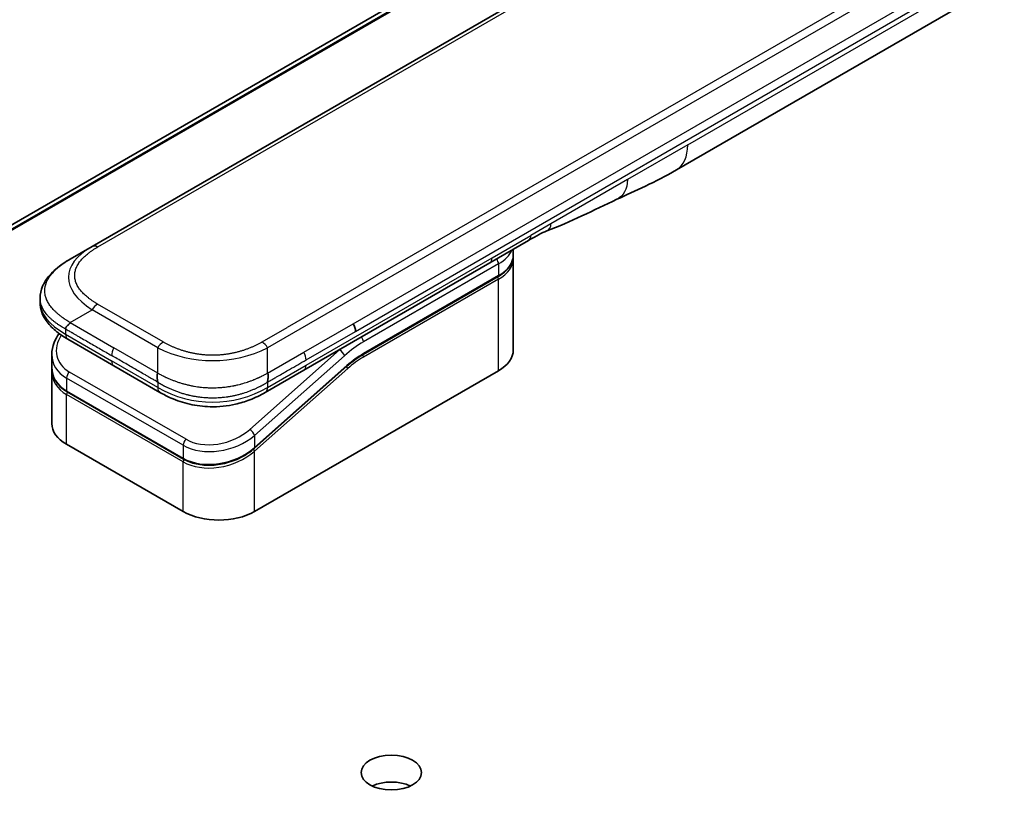
# Model space of a CAD drawing. Units: millimetres. Extents: x -1914 to 5249, y 28 to 1433.
# Drawn here: x -473 to -383, y 651 to 723 of the extents above; entities that cross this region are included whole.
import ezdxf

# ---------------------------------------------------------------- set-up
doc = ezdxf.new("R2010")
doc.units = ezdxf.units.MM
doc.header["$LTSCALE"] = 3.5
doc.layers.add('Visible (ISO)', color=7, linetype='Continuous', lineweight=35)
doc.layers.add('Visible Narrow (ISO)', color=7, linetype='Continuous', lineweight=25)

msp = doc.modelspace()

# ---------------------------------------------------------------- linework, layer by layer
at = {"layer": 'Visible (ISO)'}
for p, q in [((-346.6347, 777.6282), (-565.8378, 651.0713)), ((-337.7315, 776.5764), (-466.3851, 702.2982)), ((-413.2008, 709.2677), (-358.6315, 740.7733)), ((-426.6519, 702.8546), (-430.1874, 700.8133)), ((-468.3851, 701.1435), (-466.3851, 702.2982)), ((-428.0457, 701.5286), (-428.0457, 702.0499)), ((-428.0457, 701.202), (-428.0457, 692.8737)), ((-430.1874, 700.8133), (-447.1167, 691.0392)), ((-441.7264, 692.4623), (-429.4344, 699.5591)), ((-471.1198, 697.595), (-471.1198, 697.595)), ((-471.1198, 697.595), (-471.1198, 697.2011)), ((-464.3998, 691.4361), (-468.5922, 693.8566)), ((-470.0554, 692.4676), (-470.0554, 691.3223)), ((-470.0497, 691.1564), (-470.0497, 691.1564)), ((-464.3998, 691.4361), (-460.2075, 689.0157)), ((-443.1944, 691.3913), (-451.6049, 683.9333)), ((-470.0554, 690.9842), (-470.0554, 686.1784)), ((-451.5961, 678.1767), (-429.393, 690.9957)), ((-447.1167, 691.0392), (-450.6216, 689.0157)), ((-458.0601, 682.9471), (-468.6667, 689.0708)), ((-450.6216, 689.0157), (-450.6216, 689.0157)), ((-468.7081, 684.3005), (-458.1015, 678.1767))]:
    msp.add_line(p, q, dxfattribs=at)
for centre, major_axis, ratio, start_param, end_param in [((-415.7008, 713.5979), (2.5, -4.3301), 0.5773503, 6.2830295, 6.2831853), ((-427.1519, 703.7206), (0.5, -0.866), 0.5773503, 0, 0.0000401), ((-443.0247, 694.9738), (-0.4264, 0.8203), 0.543664, 3.9494102, 4.7936142), ((-443.1148, 694.9827), (0.5, -0.866), 0.5773503, 0.7853983, 1.5707963), ((-468.0922, 694.7226), (-0.5, -0.866), 0.5774081, 6.2831707, 6.2831863), ((-432.6457, 692.8737), (4.6, 0), 0.5773503, 5.4977871, 6.2831853), ((-465.4555, 693.1018), (4.5212, 1.2298), 0.6893822, 2.9562251, 2.9562335), ((-465.4554, 692.0029), (-4.5043, -1.3434), 0.6946664, 6.0788893, 6.0789025), ((-465.4555, 691.6648), (4.5043, 1.3434), 0.6946687, 2.9372796, 2.937298), ((-459.7075, 689.8817), (-0.5, -0.866), 0.5772924, 0.0000008, 0.0000127), ((-465.4554, 686.1784), (-4.6, 0), 0.5773503, 0, 0.7853982), ((-454.8488, 680.0547), (-4.6, 0), 0.5773503, 0.7853982, 2.3561945), ((-439.1511, 651.9672), (-2.75, 0), 0.5773503, 4.022614, 5.402164)]:
    msp.add_ellipse(centre, major_axis=major_axis, ratio=ratio, start_param=start_param, end_param=end_param, dxfattribs=at)
msp.add_ellipse((-439.1511, 654.4167), major_axis=(-2.75, 0), ratio=0.5773503, dxfattribs=at)
for points in [[(-413.2012, 709.2675), (-415.1242, 708.1579), (-416.9694, 707.3498), (-418.6112, 706.5915)], [(-418.6112, 706.5915), (-420.698, 705.6221), (-422.8792, 704.5061), (-424.9931, 703.7131)], [(-424.9938, 703.7128), (-424.9936, 703.7129), (-424.9933, 703.713), (-424.9931, 703.7131)], [(-428.0457, 701.202), (-428.0457, 701.2564), (-428.0484, 701.3109), (-428.0537, 701.3653)], [(-441.7264, 692.4623), (-442.2183, 692.1783), (-442.7165, 691.8151), (-443.1944, 691.3913)], [(-470.0554, 690.9842), (-470.0554, 691.0406), (-470.0536, 691.0973), (-470.0498, 691.1542)]]:
    msp.add_open_spline(points, degree=3, dxfattribs=at)
for points, knots in [([(-424.9938, 703.7128), (-425.2131, 703.631), (-425.4722, 703.5064), (-426.0203, 703.217), (-426.3321, 703.0392), (-426.6519, 702.8546)], [0, 0, 0, 0, 0.13131716, 0.13131716, 0.26765358, 0.26765358, 0.26765358, 0.26765358]), ([(-471.1198, 697.595), (-471.1198, 697.9655), (-471.0368, 698.3387), (-470.7388, 699.038), (-470.5184, 699.3696), (-469.9112, 700.0693), (-469.4896, 700.4236), (-468.8168, 700.8838), (-468.6065, 701.0157), (-468.3851, 701.1435)], [0, 0, 0, 0, 0.14721981, 0.14721981, 0.30059635, 0.30059635, 0.50273236, 0.50273236, 0.59165781, 0.59165781, 0.59165781, 0.59165781]), ([(-428.0457, 701.5286), (-428.0457, 701.3774), (-428.0664, 701.2263), (-428.1476, 700.9302), (-428.2081, 700.7852), (-428.3654, 700.5057), (-428.4622, 700.3711), (-428.6884, 700.1148), (-428.8178, 699.9931), (-429.1054, 699.7645), (-429.2637, 699.6576), (-429.4344, 699.5591)], [0.78539821, 0.78539821, 0.78539821, 0.78539821, 0.94247784, 0.94247784, 1.09955747, 1.09955747, 1.25663709, 1.25663709, 1.41371672, 1.41371672, 1.57079635, 1.57079635, 1.57079635, 1.57079635]), ([(-468.5922, 693.8566), (-469.0026, 694.0935), (-469.3868, 694.3537), (-470.0548, 694.9175), (-470.3458, 695.2218), (-470.7399, 695.7954), (-470.8743, 696.0507), (-471.0663, 696.6014), (-471.1198, 696.9021), (-471.1198, 697.2011)], [0, 0, 0, 0, 0.16860898, 0.16860898, 0.32968741, 0.32968741, 0.44277032, 0.44277032, 0.56157397, 0.56157397, 0.56157397, 0.56157397]), ([(-468.3851, 695.37), (-468.3938, 695.3549), (-468.4033, 695.3399), (-468.4132, 695.3254), (-468.4231, 695.3111), (-468.4333, 695.2973), (-468.4439, 695.2838), (-468.4545, 695.2705), (-468.4654, 695.2575), (-468.4766, 695.2449), (-468.4877, 695.2323), (-468.4991, 695.22), (-468.5106, 695.2081), (-468.5334, 695.1843), (-468.5569, 695.1616), (-468.58, 695.1395), (-468.6031, 695.1176), (-468.6258, 695.0962), (-468.6473, 695.075), (-468.6688, 695.0537), (-468.6892, 695.0326), (-468.7075, 695.0111), (-468.7259, 694.9895), (-468.7422, 694.9675), (-468.7558, 694.9447), (-468.7626, 694.9332), (-468.7688, 694.9214), (-468.7741, 694.9094), (-468.7795, 694.8974), (-468.7841, 694.885), (-468.7878, 694.8723), (-468.7915, 694.8596), (-468.7944, 694.8465), (-468.7963, 694.8329), (-468.7983, 694.8193), (-468.7993, 694.8052), (-468.7993, 694.7909)], [0, 0, 0, 0, 0.0639341, 0.0639341, 0.0639341, 0.1272797, 0.1272797, 0.1272797, 0.1901351, 0.1901351, 0.1901351, 0.2525914, 0.2525914, 0.2525914, 0.3765924, 0.3765924, 0.3765924, 0.4999823, 0.4999823, 0.4999823, 0.6233743, 0.6233743, 0.6233743, 0.7473816, 0.7473816, 0.7473816, 0.8098428, 0.8098428, 0.8098428, 0.8727042, 0.8727042, 0.8727042, 0.9360571, 0.9360571, 0.9360571, 1, 1, 1, 1]), ([(-470.0554, 692.4676), (-470.0554, 692.8347), (-469.9786, 693.2115), (-469.7258, 693.847), (-469.575, 694.1186), (-469.3904, 694.3756)], [0, 0, 0, 0, 0.14026968, 0.14026968, 0.24855371, 0.24855371, 0.24855371, 0.24855371]), ([(-468.6667, 689.0708), (-469.0119, 689.2701), (-469.3087, 689.523), (-469.7524, 690.0916), (-469.908, 690.4128), (-470.0331, 690.9348), (-470.0554, 691.1278), (-470.0554, 691.3222)], [0, 0, 0, 0, 0.14368271, 0.14368271, 0.28404025, 0.28404025, 0.36214507, 0.36214507, 0.36214507, 0.36214507]), ([(-460.4145, 690.7682), (-460.4233, 690.753), (-460.4312, 690.7372), (-460.4381, 690.721), (-460.4449, 690.7049), (-460.4508, 690.6886), (-460.4558, 690.6719), (-460.4608, 690.6553), (-460.4649, 690.6384), (-460.4682, 690.6212), (-460.4714, 690.6041), (-460.4739, 690.5867), (-460.4757, 690.5691), (-460.4793, 690.5342), (-460.48, 690.4984), (-460.4787, 690.4623), (-460.4775, 690.4262), (-460.4741, 690.3899), (-460.4696, 690.3536), (-460.4651, 690.3173), (-460.4594, 690.2812), (-460.4534, 690.2456), (-460.4474, 690.2099), (-460.4411, 690.1748), (-460.4353, 690.1408), (-460.4324, 690.1237), (-460.4297, 690.1069), (-460.4272, 690.0904), (-460.4247, 690.0737), (-460.4225, 690.0574), (-460.4206, 690.0415), (-460.4187, 690.0255), (-460.4172, 690.0099), (-460.4161, 689.9946), (-460.4151, 689.9792), (-460.4145, 689.9642), (-460.4145, 689.9499)], [0, 0, 0, 0, 0.0639341, 0.0639341, 0.0639341, 0.1272797, 0.1272797, 0.1272797, 0.1901351, 0.1901351, 0.1901351, 0.2525914, 0.2525914, 0.2525914, 0.3765924, 0.3765924, 0.3765924, 0.4999823, 0.4999823, 0.4999823, 0.6233743, 0.6233743, 0.6233743, 0.7473816, 0.7473816, 0.7473816, 0.8098428, 0.8098428, 0.8098428, 0.8727042, 0.8727042, 0.8727042, 0.9360571, 0.9360571, 0.9360571, 1, 1, 1, 1]), ([(-450.4145, 689.9499), (-450.4147, 689.9641), (-450.4143, 689.979), (-450.4125, 690.0095), (-450.4111, 690.0251), (-450.4076, 690.0569), (-450.4054, 690.0731), (-450.4005, 690.1062), (-450.3979, 690.123), (-450.3893, 690.174), (-450.383, 690.2091), (-450.3709, 690.2804), (-450.3651, 690.3166), (-450.3559, 690.3892), (-450.3525, 690.4257), (-450.3496, 690.498), (-450.3503, 690.5339), (-450.3554, 690.5865), (-450.3579, 690.6039), (-450.3644, 690.6383), (-450.3684, 690.6552), (-450.3783, 690.6885), (-450.3842, 690.7049), (-450.3979, 690.7372), (-450.4058, 690.753), (-450.4145, 690.7682)], [0, 0, 0, 0, 0.0638986, 0.0638986, 0.1272191, 0.1272191, 0.1900582, 0.1900582, 0.2525056, 0.2525056, 0.3765059, 0.3765059, 0.4999109, 0.4999109, 0.6233265, 0.6233265, 0.7473585, 0.7473585, 0.8098304, 0.8098304, 0.8727, 0.8727, 0.9360574, 0.9360574, 1, 1, 1, 1]), ([(-450.6216, 689.0157), (-451.0586, 688.7634), (-451.5345, 688.5327), (-452.4522, 688.1824), (-452.886, 688.0486), (-454.0659, 687.7796), (-454.8613, 687.695), (-456.27, 687.729), (-456.9043, 687.8114), (-458.0994, 688.0846), (-458.6718, 688.2781), (-459.5524, 688.6607), (-459.8899, 688.8323), (-460.2074, 689.0157)], [0, 0, 0, 0, 0.1795546, 0.1795546, 0.3234776, 0.3234776, 0.5566821, 0.5566821, 0.7464054, 0.7464054, 0.938795, 0.938795, 1.0692496, 1.0692496, 1.0692496, 1.0692496]), ([(-451.6049, 683.9333), (-451.9699, 683.6095), (-452.4017, 683.3194), (-453.325, 682.8547), (-453.8272, 682.6725), (-454.8332, 682.4381), (-455.3497, 682.3804), (-456.3235, 682.3947), (-456.7945, 682.4632), (-457.5218, 682.6799), (-457.806, 682.8004), (-458.0601, 682.9471)], [0, 0, 0, 0, 0.15935616, 0.15935616, 0.31602414, 0.31602414, 0.4693953, 0.4693953, 0.61817262, 0.61817262, 0.72394488, 0.72394488, 0.72394488, 0.72394488])]:
    msp.add_open_spline(points, degree=3, knots=knots, dxfattribs=at)
at = {"layer": 'Visible Narrow (ISO)'}
for p, q in [((-344.6345, 778.3994), (-563.8376, 651.8424)), ((-563.7018, 651.8208), (-344.4987, 778.3778)), ((-565.8236, 651.078), (-346.6205, 777.635)), ((-337.2315, 776.5269), (-465.8851, 702.2487)), ((-321.7609, 767.3558), (-450.4145, 693.0776)), ((-324.5588, 766.557), (-448.6167, 694.9321)), ((-412.1653, 711.5566), (-357.596, 743.0622)), ((-442.6148, 695.2714), (-385.0877, 728.4846)), ((-442.4077, 694.5744), (-384.8806, 727.7877)), ((-412.1653, 711.5566), (-417.6557, 708.3868)), ((-417.6557, 708.3868), (-424.6147, 704.369)), ((-424.6147, 704.369), (-426.4448, 703.3123)), ((-429.9803, 701.2711), (-426.4448, 703.3123)), ((-446.9096, 691.497), (-429.9803, 701.2711)), ((-429.393, 700.7121), (-441.685, 693.6153)), ((-429.393, 700.7121), (-429.393, 699.6506)), ((-429.393, 699.6506), (-441.685, 692.5538)), ((-429.393, 699.324), (-441.685, 692.2272)), ((-429.393, 690.9957), (-429.393, 699.324)), ((-468.3851, 695.37), (-466.3851, 696.5247)), ((-460.4145, 693.0776), (-466.3851, 696.5247)), ((-459.9145, 693.6054), (-465.8851, 697.0525)), ((-468.7993, 694.7909), (-468.7993, 694.3144)), ((-468.3851, 695.37), (-464.3998, 693.0691)), ((-450.9145, 693.6054), (-448.6167, 694.9321)), ((-447.1167, 692.6722), (-442.6148, 695.2714)), ((-468.7993, 694.3144), (-464.6069, 691.8939)), ((-446.9096, 691.9753), (-442.4077, 694.5744)), ((-460.4145, 690.7682), (-464.3998, 693.0691)), ((-460.4145, 690.7682), (-460.4145, 693.0776)), ((-443.8686, 692.8928), (-452.0412, 685.6458)), ((-450.4145, 690.7682), (-450.4145, 693.0776)), ((-443.8686, 692.8928), (-443.8874, 692.9036)), ((-443.4236, 692.3472), (-451.5961, 685.1002)), ((-450.4145, 690.7682), (-447.1167, 692.6722)), ((-460.4145, 689.4734), (-464.6069, 691.8939)), ((-451.5961, 684.0013), (-443.1857, 691.4593)), ((-451.5961, 683.6631), (-443.1125, 691.1861)), ((-450.4145, 689.4734), (-446.9096, 691.497)), ((-468.7081, 690.3269), (-468.7081, 689.1624)), ((-458.1015, 684.2032), (-468.7081, 690.3269)), ((-457.8395, 684.7488), (-468.4461, 690.8725)), ((-460.4145, 689.9499), (-460.4145, 689.4734)), ((-450.4145, 689.9499), (-450.4145, 689.4734)), ((-468.7081, 689.1624), (-458.1015, 683.0386)), ((-458.1015, 682.7005), (-468.7081, 688.8242)), ((-468.7081, 684.3005), (-468.7081, 688.8242)), ((-451.5961, 685.1002), (-451.5961, 684.0013)), ((-458.1015, 684.2032), (-458.1015, 683.0386)), ((-452.1708, 683.5627), (-452.1709, 683.5627)), ((-451.5961, 678.1767), (-451.5961, 683.6631)), ((-458.1015, 678.1767), (-458.1015, 682.7005))]:
    msp.add_line(p, q, dxfattribs=at)
for centre, major_axis, ratio, start_param, end_param in [((-415.7008, 713.5979), (2.5, -4.3301), 0.5773503, 0, 0.7853982), ((-427.1519, 703.7206), (0.5, -0.866), 0.5773503, 0.0000401, 0.7853982), ((-452.3847, 698.8341), (16.1639, -0.7638), 0.3564434, 2.6348428, 3.6820267), ((-465.8851, 701.4322), (-0.5, 0.866), 0.57734, 5.4977861, 6.2831842), ((-432.6457, 702.59), (4.6, 0), 0.5773503, 5.4977871, 6.0508569), ((-430.6874, 701.6793), (0.5, -0.866), 0.5773503, 6.2831844, 7.0685835), ((-429.7465, 700.9162), (-0.25, 0.433), 0.5773503, 3.9269908, 4.9782516), ((-432.6457, 701.5286), (4.6, 0), 0.5773503, 5.4977871, 6.2831853), ((-432.6457, 701.202), (4.6, 0), 0.5773503, 5.4977872, 6.2831853), ((-429.5344, 699.4057), (-0.1, 0.1732), 0.5773503, 3.9269908, 5.1394676), ((-429.5344, 699.7323), (0.1, -0.1732), 0.5773503, 0, 0.7853982), ((-453.7995, 697.2011), (17.3203, 0), 0.3333358, 3.1415927, 3.6651951), ((-465.8851, 696.236), (0.5, 0.866), 0.5773532, 0.7853931, 1.5707913), ((-465.5476, 693.4432), (4.003, 1.2663), 0.6979571, 2.4532614, 3.7097428), ((-468.0922, 694.7226), (-0.5, -0.866), 0.5774081, 5.4977871, 6.2831707), ((-442.0385, 693.8194), (0.25, -0.433), 0.5773503, 0.7853982, 1.8366589), ((-463.8998, 692.7804), (-0.5, -0.866), 0.5773503, 4.712389, 5.4977871), ((-459.9145, 692.7889), (0.5, 0.866), 0.5773519, 0.7854016, 1.5707998), ((-455.4145, 700.5834), (-10.0001, 0), 0.8666784, 1.0472044, 2.0943883), ((-450.9145, 692.7889), (-0.5, 0.866), 0.5773489, 4.71238, 5.4977782), ((-442.0385, 686.0627), (-5, -8.6603), 0.5773503, 4.1783364, 4.1887902), ((-443.7771, 692.5513), (0.3317, -0.3741), 0.4082483, 0.6847192, 2.2555155), ((-441.685, 685.8586), (-4.75, -8.2272), 0.5773503, 3.9269909, 4.1887901), ((-465.4555, 693.1018), (4.5212, 1.2298), 0.6893822, 2.9562335, 3.7416336), ((-447.5035, 692.3723), (-0.4086, 0.8072), 0.5339347, 3.9537066, 4.8152531), ((-441.685, 685.8586), (-4.1, -7.1014), 0.5773503, 3.926991, 4.18879), ((-441.8643, 687.328), (-3.8327, -5.2165), 0.546209, 4.0355598, 4.3375414), ((-441.8264, 692.3089), (-0.1, 0.1732), 0.5773503, 3.9269908, 5.1382399), ((-441.8264, 692.6355), (0.1, -0.1732), 0.5773503, 0, 0.7853982), ((-465.4554, 692.0029), (-4.5043, -1.3434), 0.6946664, 6.0789025, 6.8642882), ((-463.8998, 692.3021), (-0.5, -0.866), 0.5773503, 5.4977871, 6.2831861), ((-447.6167, 691.9052), (0.5, -0.866), 0.5773503, 6.2831843, 7.0685835), ((-443.2539, 691.2677), (0.1327, -0.1496), 0.4082483, 0.6847192, 1.838908), ((-443.3271, 691.5409), (0.1327, -0.1496), 0.4082483, 0, 0.6847192), ((-465.4555, 691.6648), (4.5043, 1.3434), 0.6946687, 2.937298, 3.7226985), ((-468.3546, 690.531), (-0.25, -0.433), 0.5773502, 4.1887908, 5.4977878), ((-465.4927, 691.8013), (4.2959, 1.359), 0.6979528, 3.4388998, 3.4389478), ((-459.7075, 689.8817), (-0.5, -0.866), 0.5772924, 5.4977871, 6.2831861), ((-455.4145, 698.1335), (-9.9999, 0), 0.9999925, 1.0471939, 2.0943987), ((-468.5667, 689.244), (-0.1, -0.1732), 0.5773503, 5.4977872, 6.2831853), ((-468.5667, 688.9059), (0.1, 0.1732), 0.5773503, 1.0881761, 2.3561944), ((-454.8488, 686.9781), (4.5212, 1.2298), 0.6893827, 3.7416337, 5.3124253), ((-454.9403, 687.3192), (4.0034, 1.2661), 0.6978551, 3.709726, 5.2806285), ((-451.9497, 685.3043), (-0.3317, 0.3741), 0.4082481, 3.8263111, 5.3971074), ((-457.748, 684.4073), (0.25, 0.433), 0.5773503, 1.0471971, 2.3561939), ((-454.8488, 685.8792), (-4.5043, -1.3434), 0.6946699, 0.5811053, 2.1518979), ((-451.7376, 684.0829), (0.1327, -0.1496), 0.4082481, 0.000054, 0.6847192), ((-454.8488, 685.5411), (4.5043, 1.3434), 0.6946632, 3.7226973, 5.2934985), ((-457.9601, 683.1203), (-0.1, -0.1732), 0.5773509, 5.4977874, 6.2831513), ((-451.7376, 683.7448), (0.1327, -0.1496), 0.4082483, 0.6847192, 1.8492806), ((-457.9601, 682.7822), (-0.1, -0.1732), 0.5773502, 4.2260842, 5.4977873)]:
    msp.add_ellipse(centre, major_axis=major_axis, ratio=ratio, start_param=start_param, end_param=end_param, dxfattribs=at)
for points in [[(-417.6557, 708.3868), (-417.6557, 707.5294), (-418.0092, 706.8712), (-418.6112, 706.5915)], [(-424.9931, 703.7131), (-424.7635, 703.7992), (-424.6147, 704.0583), (-424.6147, 704.369)]]:
    msp.add_open_spline(points, degree=3, dxfattribs=at)
for points, knots in [([(-465.8851, 697.0525), (-465.904, 697.0635), (-465.9229, 697.0745), (-465.9417, 697.0855), (-465.9604, 697.0965), (-465.9791, 697.1076), (-465.9978, 697.1187), (-466.035, 697.1409), (-466.0719, 697.1634), (-466.1085, 697.186), (-466.1449, 697.2085), (-466.181, 697.2313), (-466.2168, 697.2542), (-466.2526, 697.2771), (-466.288, 697.3003), (-466.323, 697.3236), (-466.393, 697.3702), (-466.4616, 697.4176), (-466.5285, 697.4657), (-466.5952, 697.5137), (-466.6603, 697.5624), (-466.7236, 697.6119), (-466.787, 697.6614), (-466.8486, 697.7117), (-466.9083, 697.7628), (-466.9679, 697.8137), (-467.0255, 697.8653), (-467.081, 697.9176), (-467.1366, 697.97), (-467.1901, 698.023), (-467.2413, 698.0768), (-467.2924, 698.1304), (-467.3413, 698.1847), (-467.3878, 698.2396), (-467.4345, 698.2947), (-467.4787, 698.3504), (-467.5204, 698.4068), (-467.5619, 698.4629), (-467.6008, 698.5197), (-467.6372, 698.577), (-467.6735, 698.6343), (-467.7072, 698.6923), (-467.738, 698.7508), (-467.7688, 698.809), (-467.7967, 698.8678), (-467.8217, 698.927), (-467.8466, 698.9863), (-467.8687, 699.0459), (-467.8877, 699.1059), (-467.9066, 699.1658), (-467.9225, 699.226), (-467.9352, 699.2864), (-467.9479, 699.3468), (-467.9575, 699.4074), (-467.9639, 699.4682), (-467.9703, 699.5289), (-467.9735, 699.5898), (-467.9735, 699.6506), (-467.9735, 699.7115), (-467.9703, 699.7723), (-467.9639, 699.833), (-467.9575, 699.8938), (-467.9479, 699.9544), (-467.9352, 700.0149), (-467.9225, 700.0753), (-467.9066, 700.1355), (-467.8877, 700.1953), (-467.8687, 700.2553), (-467.8466, 700.315), (-467.8216, 700.3742), (-467.7967, 700.4334), (-467.7688, 700.4922), (-467.738, 700.5505), (-467.7072, 700.6089), (-467.6735, 700.6669), (-467.6371, 700.7243), (-467.6008, 700.7816), (-467.5619, 700.8383), (-467.5204, 700.8944), (-467.4787, 700.9508), (-467.4344, 701.0065), (-467.3878, 701.0616), (-467.3413, 701.1165), (-467.2924, 701.1708), (-467.2413, 701.2244), (-467.1901, 701.2782), (-467.1366, 701.3313), (-467.081, 701.3836), (-467.0255, 701.4359), (-466.9679, 701.4876), (-466.9083, 701.5385), (-466.8486, 701.5895), (-466.787, 701.6398), (-466.7236, 701.6893), (-466.6603, 701.7388), (-466.5952, 701.7875), (-466.5285, 701.8355), (-466.4616, 701.8836), (-466.393, 701.931), (-466.323, 701.9776), (-466.288, 702.0009), (-466.2526, 702.0241), (-466.2168, 702.047), (-466.181, 702.0699), (-466.1449, 702.0927), (-466.1085, 702.1152), (-466.0719, 702.1379), (-466.035, 702.1603), (-465.9978, 702.1825), (-465.9792, 702.1936), (-465.9605, 702.2047), (-465.9417, 702.2157), (-465.9229, 702.2268), (-465.904, 702.2377), (-465.8851, 702.2487)], [0, 0, 0, 0, 0.0078947, 0.0078947, 0.0078947, 0.0157883, 0.0157883, 0.0157883, 0.0315724, 0.0315724, 0.0315724, 0.0473155, 0.0473155, 0.0473155, 0.0630553, 0.0630553, 0.0630553, 0.0945293, 0.0945293, 0.0945293, 0.1258917, 0.1258917, 0.1258917, 0.1572779, 0.1572779, 0.1572779, 0.1885729, 0.1885729, 0.1885729, 0.2198627, 0.2198627, 0.2198627, 0.2510658, 0.2510658, 0.2510658, 0.2823397, 0.2823397, 0.2823397, 0.3134755, 0.3134755, 0.3134755, 0.344656, 0.344656, 0.344656, 0.3757426, 0.3757426, 0.3757426, 0.4068528, 0.4068528, 0.4068528, 0.4379018, 0.4379018, 0.4379018, 0.4689615, 0.4689615, 0.4689615, 0.5000025, 0.5000025, 0.5000025, 0.5310387, 0.5310387, 0.5310387, 0.5621033, 0.5621033, 0.5621033, 0.5931475, 0.5931475, 0.5931475, 0.6242624, 0.6242624, 0.6242624, 0.6553442, 0.6553442, 0.6553442, 0.6865294, 0.6865294, 0.6865294, 0.7176605, 0.7176605, 0.7176605, 0.7489389, 0.7489389, 0.7489389, 0.7801375, 0.7801375, 0.7801375, 0.8114273, 0.8114273, 0.8114273, 0.8427223, 0.8427223, 0.8427223, 0.8741114, 0.8741114, 0.8741114, 0.905471, 0.905471, 0.905471, 0.936945, 0.936945, 0.936945, 0.9526847, 0.9526847, 0.9526847, 0.9684279, 0.9684279, 0.9684279, 0.9842118, 0.9842118, 0.9842118, 0.9921054, 0.9921054, 0.9921054, 1, 1, 1, 1]), ([(-468.3851, 695.37), (-468.4095, 695.3861), (-468.434, 695.4021), (-468.4834, 695.4343), (-468.5083, 695.4505), (-468.5836, 695.4992), (-468.6337, 695.5315), (-468.691, 695.5684), (-468.6984, 695.5732), (-468.7469, 695.6045), (-468.7877, 695.631), (-468.8379, 695.6639), (-468.8475, 695.6702), (-468.8701, 695.6851), (-468.883, 695.6936), (-468.9168, 695.7162), (-468.9378, 695.7304), (-468.9673, 695.7506), (-468.976, 695.7566), (-468.995, 695.7699), (-469.0053, 695.7771), (-469.0232, 695.7898), (-469.0308, 695.7953), (-469.0492, 695.8084), (-469.0598, 695.816), (-469.0775, 695.8288), (-469.0845, 695.8339), (-469.1207, 695.8602), (-469.1496, 695.8816), (-469.1841, 695.9075), (-469.1899, 695.9118), (-469.2605, 695.9651), (-469.3238, 696.0147), (-469.389, 696.0678), (-469.3926, 696.0706), (-469.4594, 696.1252), (-469.521, 696.1777), (-469.6437, 696.2865), (-469.7046, 696.3431), (-469.8217, 696.4574), (-469.878, 696.5152), (-469.9828, 696.6288), (-470.0314, 696.6844), (-470.0806, 696.744), (-470.0834, 696.7474), (-470.1349, 696.8102), (-470.1812, 696.8703), (-470.2637, 696.9853), (-470.3005, 697.04), (-470.3391, 697.1016), (-470.3431, 697.1081), (-470.385, 697.1761), (-470.4201, 697.2382), (-470.4794, 697.3539), (-470.5045, 697.4073), (-470.5315, 697.4706), (-470.5355, 697.4801), (-470.5653, 697.5528), (-470.5882, 697.6165), (-470.6238, 697.732), (-470.6376, 697.7837), (-470.6521, 697.8481), (-470.6547, 697.8605), (-470.6705, 697.9373), (-470.6805, 698.0019), (-470.6905, 698.0989), (-470.693, 698.1313), (-470.6951, 698.1718), (-470.6954, 698.1799), (-470.6961, 698.1971), (-470.6964, 698.2062), (-470.6967, 698.2183), (-470.6968, 698.2255), (-470.697, 698.2366), (-470.6971, 698.2488), (-470.6972, 698.265), (-470.6971, 698.2853), (-470.6968, 698.3015), (-470.6961, 698.3258), (-470.6955, 698.342), (-470.6931, 698.3906), (-470.6906, 698.423), (-470.6821, 698.5061), (-470.6749, 698.5567), (-470.6632, 698.6214), (-470.6605, 698.6354), (-470.6444, 698.7141), (-470.628, 698.7785), (-470.5926, 698.8941), (-470.5748, 698.9454), (-470.5501, 699.0091), (-470.5451, 699.0218), (-470.5139, 699.0981), (-470.4849, 699.1614), (-470.4266, 699.2757), (-470.3984, 699.3268), (-470.3616, 699.3889), (-470.3548, 699.4002), (-470.3099, 699.4737), (-470.2691, 699.5352), (-470.1895, 699.6467), (-470.1515, 699.6969), (-470.1036, 699.7569), (-470.0953, 699.7671), (-469.997, 699.8876), (-469.8984, 699.9955), (-469.7831, 700.1101), (-469.7737, 700.1194), (-469.7056, 700.1859), (-469.6447, 700.2425), (-469.5286, 700.3454), (-469.4739, 700.3919), (-469.4075, 700.4465), (-469.3971, 700.455), (-469.3298, 700.5095), (-469.2717, 700.5549), (-469.2014, 700.6079), (-469.1904, 700.6162), (-469.1616, 700.6376), (-469.1438, 700.6508), (-469.119, 700.6689), (-469.1121, 700.6739), (-469.0941, 700.6869), (-469.0828, 700.695), (-469.0625, 700.7096), (-469.0533, 700.7161), (-469.0349, 700.7292), (-469.0256, 700.7358), (-469.0087, 700.7476), (-469.0011, 700.7529), (-468.9911, 700.7598), (-468.9888, 700.7615), (-468.9763, 700.7701), (-468.9663, 700.777), (-468.9343, 700.799), (-468.9122, 700.814), (-468.8797, 700.8358), (-468.8693, 700.8428), (-468.847, 700.8576), (-468.8351, 700.8655), (-468.7841, 700.899), (-468.7448, 700.9244), (-468.6966, 700.955), (-468.6879, 700.9605), (-468.6302, 700.9969), (-468.5807, 701.0274), (-468.5068, 701.072), (-468.4825, 701.0865), (-468.4339, 701.1152), (-468.4095, 701.1294), (-468.3851, 701.1435)], [0, 0, 0, 0, 0.0095184, 0.0095184, 0.0192702, 0.0192702, 0.0389776, 0.0389776, 0.0419212, 0.0419212, 0.0581996, 0.0581996, 0.0621072, 0.0621072, 0.0673145, 0.0673145, 0.0758905, 0.0758905, 0.0794947, 0.0794947, 0.083783, 0.083783, 0.0870051, 0.0870051, 0.0915036, 0.0915036, 0.0944913, 0.0944913, 0.1069292, 0.1069292, 0.1094537, 0.1094537, 0.1377166, 0.1377166, 0.1393366, 0.1393366, 0.168411, 0.168411, 0.1989632, 0.1989632, 0.2294313, 0.2294313, 0.2581017, 0.2581017, 0.2598073, 0.2598073, 0.2901016, 0.2901016, 0.3171407, 0.3171407, 0.3203027, 0.3203027, 0.3504052, 0.3504052, 0.375904, 0.375904, 0.3804149, 0.3804149, 0.4103459, 0.4103459, 0.4344429, 0.4344429, 0.4402132, 0.4402132, 0.4700343, 0.4700343, 0.4849437, 0.4849437, 0.4886699, 0.4886699, 0.4928467, 0.4928467, 0.4942589, 0.4961219, 0.497985, 0.4998481, 0.5035714, 0.5072944, 0.5072944, 0.5147411, 0.5147411, 0.5296378, 0.5296378, 0.55297, 0.55297, 0.5594638, 0.5594638, 0.5893357, 0.5893357, 0.6133152, 0.6133152, 0.6192715, 0.6192715, 0.6492867, 0.6492867, 0.6738839, 0.6738839, 0.6793932, 0.6793932, 0.7095977, 0.7095977, 0.7347357, 0.7347357, 0.7399033, 0.7399033, 0.7958822, 0.7958822, 0.8008112, 0.8008112, 0.8314142, 0.8314142, 0.8573104, 0.8573104, 0.862117, 0.862117, 0.8881264, 0.8881264, 0.89291, 0.89291, 0.9006218, 0.9006218, 0.9035569, 0.9035569, 0.9083392, 0.9083392, 0.9122001, 0.9122001, 0.9161097, 0.9161097, 0.9192643, 0.9192643, 0.9202582, 0.9202582, 0.9244067, 0.9244067, 0.9334204, 0.9334204, 0.9376307, 0.9376307, 0.9424341, 0.9424341, 0.9581298, 0.9581298, 0.9615629, 0.9615629, 0.9810021, 0.9810021, 0.9905009, 0.9905009, 1, 1, 1, 1]), ([(-468.7993, 694.7909), (-468.8154, 694.7996), (-468.8322, 694.8088), (-468.8647, 694.8267), (-468.8802, 694.8353), (-468.9265, 694.861), (-468.9571, 694.8782), (-468.9923, 694.8983), (-468.9969, 694.9009), (-469.0287, 694.9191), (-469.0554, 694.9346), (-469.099, 694.9602), (-469.1158, 694.9702), (-469.1506, 694.991), (-469.1686, 695.0019), (-469.1952, 695.0182), (-469.2038, 695.0234), (-469.2231, 695.0354), (-469.2343, 695.0423), (-469.2655, 695.0618), (-469.285, 695.074), (-469.3121, 695.0913), (-469.3196, 695.0962), (-469.3588, 695.1213), (-469.3901, 695.1417), (-469.4274, 695.1664), (-469.4337, 695.1706), (-469.5103, 695.2217), (-469.5791, 695.2694), (-469.6501, 695.3207), (-469.654, 695.3235), (-469.727, 695.3765), (-469.7945, 695.4275), (-469.9292, 695.5341), (-469.9962, 695.5897), (-470.1258, 695.703), (-470.1884, 695.7606), (-470.3051, 695.8744), (-470.3595, 695.9305), (-470.4146, 695.9907), (-470.4177, 695.9941), (-470.4756, 696.0579), (-470.5277, 696.1192), (-470.6211, 696.2371), (-470.6629, 696.2935), (-470.7067, 696.3573), (-470.7113, 696.364), (-470.7591, 696.4347), (-470.7993, 696.4995), (-470.8674, 696.6208), (-470.8963, 696.6771), (-470.9273, 696.7439), (-470.9319, 696.754), (-470.9665, 696.8312), (-470.993, 696.899), (-471.0342, 697.0224), (-471.0503, 697.0779), (-471.0672, 697.147), (-471.0703, 697.1604), (-471.0887, 697.2432), (-471.1003, 697.313), (-471.112, 697.4181), (-471.1149, 697.4533), (-471.1173, 697.4973), (-471.1178, 697.5061), (-471.1185, 697.5248), (-471.1189, 697.5346), (-471.1192, 697.5479), (-471.1194, 697.5556), (-471.1196, 697.5678), (-471.1198, 697.581), (-471.1198, 697.5898), (-471.1198, 697.5945), (-471.1198, 697.5947), (-471.1198, 697.595)], [0, 0, 0, 0, 0.00603093, 0.00603093, 0.01200082, 0.01200082, 0.02386453, 0.02386453, 0.0256517, 0.0256517, 0.03613138, 0.03613138, 0.04274016, 0.04274016, 0.04983235, 0.04983235, 0.05322303, 0.05322303, 0.05754644, 0.05754644, 0.0655788, 0.0655788, 0.06869046, 0.06869046, 0.08156439, 0.08156439, 0.08417983, 0.08417983, 0.11351507, 0.11351507, 0.11519956, 0.11519956, 0.14549648, 0.14549648, 0.17747096, 0.17747096, 0.20949575, 0.20949575, 0.23975641, 0.23975641, 0.24155998, 0.24155998, 0.27369023, 0.27369023, 0.30250814, 0.30250814, 0.30588615, 0.30588615, 0.33812709, 0.33812709, 0.36554526, 0.36554526, 0.3704056, 0.3704056, 0.40272297, 0.40272297, 0.4288146, 0.4288146, 0.43507034, 0.43507034, 0.46743781, 0.46743781, 0.48363607, 0.48363607, 0.48768525, 0.48768525, 0.49222443, 0.49222443, 0.49375923, 0.49578394, 0.49780875, 0.4998336, 0.4998336, 0.49994448, 0.49994448, 0.49994448, 0.49994448]), ([(-468.7993, 694.7909), (-468.7869, 694.7837), (-468.7743, 694.7764), (-468.7616, 694.7691), (-468.7492, 694.762), (-468.7366, 694.7547), (-468.7239, 694.7474), (-468.6977, 694.7323), (-468.671, 694.7169), (-468.644, 694.7015), (-468.5906, 694.6708), (-468.5363, 694.6397), (-468.4833, 694.6093), (-468.429, 694.5782), (-468.376, 694.5478), (-468.3263, 694.5193), (-468.3008, 694.5046), (-468.2761, 694.4905), (-468.2526, 694.477), (-468.2284, 694.4631), (-468.2055, 694.4499), (-468.1842, 694.4376), (-468.1813, 694.4359), (-468.1785, 694.4343), (-468.1756, 694.4326), (-468.1571, 694.4219), (-468.1386, 694.4112), (-468.1201, 694.4005), (-468.0987, 694.3882), (-468.0774, 694.3759), (-468.056, 694.3636), (-468.0133, 694.3389), (-467.9706, 694.3143), (-467.928, 694.2896), (-467.8427, 694.2404), (-467.7574, 694.1911), (-467.6721, 694.1419), (-467.3314, 693.9452), (-466.9907, 693.7485), (-466.65, 693.5518), (-466.3094, 693.3551), (-465.9688, 693.1585), (-465.6282, 692.9618), (-465.2878, 692.7653), (-464.9473, 692.5687), (-464.6069, 692.3722)], [0, 0, 0, 0, 0.0070785, 0.0070785, 0.0070785, 0.0140046, 0.0140046, 0.0140046, 0.0283529, 0.0283529, 0.0283529, 0.0568624, 0.0568624, 0.0568624, 0.0860433, 0.0860433, 0.0860433, 0.101083, 0.101083, 0.101083, 0.1165632, 0.1165632, 0.1165632, 0.1186532, 0.1186532, 0.1186532, 0.1323804, 0.1323804, 0.1323804, 0.148198, 0.148198, 0.148198, 0.1798194, 0.1798194, 0.1798194, 0.2430144, 0.2430144, 0.2430144, 0.4954203, 0.4954203, 0.4954203, 0.7477818, 0.7477818, 0.7477818, 1, 1, 1, 1]), ([(-450.9145, 693.6054), (-450.9335, 693.5945), (-450.9525, 693.5836), (-450.9716, 693.5728), (-450.9907, 693.5619), (-451.0099, 693.5511), (-451.0291, 693.5404), (-451.0676, 693.5189), (-451.1065, 693.4976), (-451.1457, 693.4765), (-451.1847, 693.4554), (-451.2241, 693.4346), (-451.2639, 693.4139), (-451.3036, 693.3933), (-451.3436, 693.3728), (-451.384, 693.3526), (-451.4647, 693.3122), (-451.5468, 693.2726), (-451.6302, 693.2339), (-451.7133, 693.1954), (-451.7977, 693.1579), (-451.8834, 693.1213), (-451.9692, 693.0847), (-452.0563, 693.0491), (-452.1447, 693.0147), (-452.2328, 692.9803), (-452.3222, 692.947), (-452.4129, 692.9149), (-452.5036, 692.8829), (-452.5955, 692.852), (-452.6886, 692.8224), (-452.7814, 692.7929), (-452.8754, 692.7647), (-452.9706, 692.7378), (-453.066, 692.7109), (-453.1626, 692.6854), (-453.2602, 692.6613), (-453.3574, 692.6373), (-453.4556, 692.6148), (-453.5549, 692.5939), (-453.6543, 692.5729), (-453.7547, 692.5534), (-453.8559, 692.5356), (-453.9569, 692.5179), (-454.0587, 692.5018), (-454.1612, 692.4874), (-454.2638, 692.4729), (-454.3672, 692.4602), (-454.4711, 692.4492), (-454.5747, 692.4383), (-454.679, 692.4292), (-454.7836, 692.4218), (-454.8883, 692.4144), (-454.9933, 692.4089), (-455.0986, 692.4052), (-455.2038, 692.4015), (-455.3091, 692.3997), (-455.4145, 692.3997), (-455.5199, 692.3997), (-455.6253, 692.4015), (-455.7304, 692.4052), (-455.8357, 692.4089), (-455.9407, 692.4144), (-456.0454, 692.4218), (-456.15, 692.4291), (-456.2543, 692.4383), (-456.358, 692.4492), (-456.4619, 692.4602), (-456.5652, 692.4729), (-456.6678, 692.4873), (-456.7704, 692.5018), (-456.8722, 692.5179), (-456.9731, 692.5356), (-457.0744, 692.5534), (-457.1748, 692.5729), (-457.2741, 692.5939), (-457.3734, 692.6148), (-457.4717, 692.6373), (-457.5689, 692.6613), (-457.6665, 692.6854), (-457.763, 692.7109), (-457.8584, 692.7378), (-457.9536, 692.7647), (-458.0476, 692.7929), (-458.1405, 692.8224), (-458.2336, 692.852), (-458.3255, 692.8829), (-458.4161, 692.9149), (-458.5068, 692.947), (-458.5962, 692.9803), (-458.6844, 693.0147), (-458.7728, 693.0491), (-458.8599, 693.0847), (-458.9456, 693.1213), (-459.0314, 693.1578), (-459.1158, 693.1954), (-459.1989, 693.2339), (-459.2823, 693.2726), (-459.3643, 693.3122), (-459.4451, 693.3526), (-459.4854, 693.3728), (-459.5255, 693.3933), (-459.5652, 693.4139), (-459.6049, 693.4346), (-459.6443, 693.4554), (-459.6834, 693.4765), (-459.7226, 693.4976), (-459.7614, 693.5189), (-459.7999, 693.5404), (-459.8192, 693.5511), (-459.8384, 693.5619), (-459.8575, 693.5728), (-459.8766, 693.5836), (-459.8956, 693.5945), (-459.9145, 693.6054)], [0, 0, 0, 0, 0.0078946, 0.0078946, 0.0078946, 0.0157882, 0.0157882, 0.0157882, 0.0315721, 0.0315721, 0.0315721, 0.0473153, 0.0473153, 0.0473153, 0.063055, 0.063055, 0.063055, 0.0945291, 0.0945291, 0.0945291, 0.1258886, 0.1258886, 0.1258886, 0.1572777, 0.1572777, 0.1572777, 0.1885727, 0.1885727, 0.1885727, 0.2198625, 0.2198625, 0.2198625, 0.2510611, 0.2510611, 0.2510611, 0.2823395, 0.2823395, 0.2823395, 0.3134706, 0.3134706, 0.3134706, 0.3446558, 0.3446558, 0.3446558, 0.3757376, 0.3757376, 0.3757376, 0.4068526, 0.4068526, 0.4068526, 0.4378967, 0.4378967, 0.4378967, 0.4689613, 0.4689613, 0.4689613, 0.4999975, 0.4999975, 0.4999975, 0.5310385, 0.5310385, 0.5310385, 0.5620982, 0.5620982, 0.5620982, 0.5931473, 0.5931473, 0.5931473, 0.6242574, 0.6242574, 0.6242574, 0.6553441, 0.6553441, 0.6553441, 0.6865245, 0.6865245, 0.6865245, 0.7176603, 0.7176603, 0.7176603, 0.7489342, 0.7489342, 0.7489342, 0.7801373, 0.7801373, 0.7801373, 0.8114271, 0.8114271, 0.8114271, 0.8427221, 0.8427221, 0.8427221, 0.8741083, 0.8741083, 0.8741083, 0.9054708, 0.9054708, 0.9054708, 0.9369448, 0.9369448, 0.9369448, 0.9526845, 0.9526845, 0.9526845, 0.9684276, 0.9684276, 0.9684276, 0.9842117, 0.9842117, 0.9842117, 0.9921053, 0.9921053, 0.9921053, 1, 1, 1, 1]), ([(-460.4145, 689.9499), (-460.4269, 689.9571), (-460.4395, 689.9643), (-460.4522, 689.9717), (-460.4646, 689.9789), (-460.4772, 689.9862), (-460.4899, 689.9935), (-460.5162, 690.0087), (-460.5429, 690.0242), (-460.5698, 690.0398), (-460.6232, 690.0708), (-460.6775, 690.1024), (-460.7305, 690.1332), (-460.7848, 690.1648), (-460.8378, 690.1956), (-460.8875, 690.2245), (-460.9131, 690.2393), (-460.9377, 690.2537), (-460.9612, 690.2673), (-460.9854, 690.2813), (-461.0083, 690.2946), (-461.0296, 690.3069), (-461.0325, 690.3086), (-461.0354, 690.3102), (-461.0382, 690.3118), (-461.0567, 690.3225), (-461.0752, 690.3332), (-461.0938, 690.3439), (-461.1151, 690.3562), (-461.1365, 690.3686), (-461.1578, 690.3809), (-461.2005, 690.4055), (-461.2432, 690.4302), (-461.2859, 690.4548), (-461.3712, 690.5041), (-461.4564, 690.5533), (-461.5417, 690.6025), (-461.8824, 690.7992), (-462.2231, 690.9959), (-462.5638, 691.1926), (-462.9044, 691.3892), (-463.245, 691.5859), (-463.5856, 691.7826), (-463.9261, 691.9791), (-464.2665, 692.1756), (-464.6069, 692.3722)], [0, 0, 0, 0, 0.0070785, 0.0070785, 0.0070785, 0.0140046, 0.0140046, 0.0140046, 0.0283529, 0.0283529, 0.0283529, 0.0568624, 0.0568624, 0.0568624, 0.0860433, 0.0860433, 0.0860433, 0.101083, 0.101083, 0.101083, 0.1165632, 0.1165632, 0.1165632, 0.1186532, 0.1186532, 0.1186532, 0.1323804, 0.1323804, 0.1323804, 0.148198, 0.148198, 0.148198, 0.1798194, 0.1798194, 0.1798194, 0.2430144, 0.2430144, 0.2430144, 0.4954203, 0.4954203, 0.4954203, 0.7477818, 0.7477818, 0.7477818, 1, 1, 1, 1]), ([(-450.4145, 689.9499), (-450.4031, 689.9565), (-450.3915, 689.9632), (-450.3798, 689.97), (-450.3683, 689.9766), (-450.3568, 689.9833), (-450.3451, 689.9901), (-450.3209, 690.004), (-450.2964, 690.0183), (-450.2717, 690.0326), (-450.2225, 690.0611), (-450.1726, 690.0902), (-450.1234, 690.1187), (-450.0733, 690.1479), (-450.0239, 690.1766), (-449.977, 690.2039), (-449.9536, 690.2175), (-449.9308, 690.2307), (-449.9088, 690.2435), (-449.885, 690.2573), (-449.8622, 690.2706), (-449.8406, 690.2831), (-449.8232, 690.2931), (-449.8066, 690.3028), (-449.7909, 690.3118), (-449.787, 690.3141), (-449.7831, 690.3163), (-449.7793, 690.3185), (-449.7595, 690.3299), (-449.7397, 690.3414), (-449.7199, 690.3528), (-449.6804, 690.3756), (-449.6408, 690.3985), (-449.6012, 690.4213), (-449.5221, 690.467), (-449.4429, 690.5127), (-449.3638, 690.5584), (-449.0473, 690.7411), (-448.7308, 690.9238), (-448.4144, 691.1065), (-447.9128, 691.3961), (-447.4112, 691.6857), (-446.9096, 691.9753)], [0, 0, 0, 0, 0.0078621, 0.0078621, 0.0078621, 0.0155651, 0.0155651, 0.0155651, 0.0314967, 0.0314967, 0.0314967, 0.0631356, 0.0631356, 0.0631356, 0.095401, 0.095401, 0.095401, 0.1114991, 0.1114991, 0.1114991, 0.1288992, 0.1288992, 0.1288992, 0.1429171, 0.1429171, 0.1429171, 0.1463611, 0.1463611, 0.1463611, 0.1640184, 0.1640184, 0.1640184, 0.1993317, 0.1993317, 0.1993317, 0.2699535, 0.2699535, 0.2699535, 0.5523816, 0.5523816, 0.5523816, 1, 1, 1, 1]), ([(-460.4145, 690.7682), (-460.3883, 690.7551), (-460.3621, 690.7419), (-460.309, 690.7149), (-460.2821, 690.7011), (-460.2006, 690.6593), (-460.1458, 690.631), (-460.0826, 690.5984), (-460.0743, 690.5941), (-460.0206, 690.5664), (-459.9748, 690.5429), (-459.9177, 690.5138), (-459.9066, 690.5082), (-459.8808, 690.4951), (-459.8659, 690.4877), (-459.8266, 690.468), (-459.8021, 690.4558), (-459.7669, 690.4388), (-459.7565, 690.4338), (-459.7336, 690.4228), (-459.7212, 690.4169), (-459.6993, 690.4067), (-459.6899, 690.4023), (-459.6673, 690.3918), (-459.6541, 690.3857), (-459.6321, 690.3755), (-459.6234, 690.3715), (-459.5779, 690.3507), (-459.5411, 690.3341), (-459.4965, 690.3143), (-459.4889, 690.311), (-459.3969, 690.2704), (-459.3114, 690.234), (-459.2196, 690.1965), (-459.2147, 690.1944), (-459.1203, 690.156), (-459.0296, 690.1205), (-458.8412, 690.0497), (-458.7433, 690.0146), (-458.5452, 689.9469), (-458.445, 689.9144), (-458.2481, 689.8538), (-458.1515, 689.8256), (-458.0482, 689.7971), (-458.0424, 689.7955), (-457.9333, 689.7656), (-457.8289, 689.7387), (-457.6293, 689.6908), (-457.5343, 689.6694), (-457.4273, 689.647), (-457.4161, 689.6447), (-457.298, 689.6203), (-457.1901, 689.5999), (-456.9891, 689.5653), (-456.8964, 689.5507), (-456.7865, 689.535), (-456.77, 689.5326), (-456.6437, 689.5152), (-456.5332, 689.5019), (-456.3328, 689.4811), (-456.243, 689.473), (-456.1314, 689.4646), (-456.1098, 689.463), (-455.9767, 689.4538), (-455.8647, 689.448), (-455.6964, 689.4421), (-455.6403, 689.4407), (-455.5701, 689.4394), (-455.5561, 689.4392), (-455.5263, 689.4388), (-455.5106, 689.4387), (-455.4895, 689.4385), (-455.4772, 689.4384), (-455.4578, 689.4383), (-455.4367, 689.4382), (-455.4087, 689.4382), (-455.3736, 689.4383), (-455.3455, 689.4384), (-455.3034, 689.4388), (-455.2754, 689.4392), (-455.1912, 689.4406), (-455.1351, 689.442), (-454.9913, 689.447), (-454.9037, 689.4512), (-454.7919, 689.4581), (-454.7676, 689.4597), (-454.6315, 689.469), (-454.5201, 689.4786), (-454.3203, 689.4993), (-454.2317, 689.5097), (-454.1216, 689.5241), (-454.0997, 689.527), (-453.9678, 689.5452), (-453.8585, 689.5621), (-453.6611, 689.5961), (-453.5728, 689.6125), (-453.4655, 689.6339), (-453.4459, 689.6379), (-453.319, 689.664), (-453.2127, 689.6877), (-453.02, 689.7339), (-452.9333, 689.756), (-452.8296, 689.7838), (-452.812, 689.7885), (-452.6037, 689.8456), (-452.417, 689.9026), (-452.2186, 689.9693), (-452.2026, 689.9747), (-452.0873, 690.014), (-451.9894, 690.0491), (-451.811, 690.1161), (-451.7302, 690.1476), (-451.6355, 690.1858), (-451.6207, 690.1918), (-451.5261, 690.2305), (-451.4473, 690.264), (-451.3551, 690.3044), (-451.3408, 690.3107), (-451.3035, 690.3272), (-451.2806, 690.3375), (-451.2491, 690.3517), (-451.2404, 690.3556), (-451.2177, 690.366), (-451.2036, 690.3724), (-451.1782, 690.3841), (-451.1669, 690.3894), (-451.1441, 690.4), (-451.1327, 690.4053), (-451.1122, 690.415), (-451.103, 690.4194), (-451.091, 690.4252), (-451.0881, 690.4266), (-451.0732, 690.4337), (-451.0613, 690.4396), (-451.0234, 690.4581), (-450.9976, 690.471), (-450.9599, 690.4899), (-450.948, 690.4959), (-450.9224, 690.5088), (-450.9087, 690.5157), (-450.8508, 690.5452), (-450.8066, 690.5678), (-450.7531, 690.5953), (-450.7435, 690.6003), (-450.6796, 690.6331), (-450.6256, 690.661), (-450.5455, 690.7019), (-450.5192, 690.7153), (-450.4668, 690.7419), (-450.4407, 690.7551), (-450.4145, 690.7682)], [0, 0, 0, 0, 0.0095184, 0.0095184, 0.0192702, 0.0192702, 0.0389776, 0.0389776, 0.0419212, 0.0419212, 0.0581996, 0.0581996, 0.0621072, 0.0621072, 0.0673145, 0.0673145, 0.0758905, 0.0758905, 0.0794947, 0.0794947, 0.083783, 0.083783, 0.0870051, 0.0870051, 0.0915036, 0.0915036, 0.0944913, 0.0944913, 0.1069292, 0.1069292, 0.1094537, 0.1094537, 0.1377166, 0.1377166, 0.1393366, 0.1393366, 0.168411, 0.168411, 0.1989632, 0.1989632, 0.2294313, 0.2294313, 0.2581017, 0.2581017, 0.2598073, 0.2598073, 0.2901016, 0.2901016, 0.3171407, 0.3171407, 0.3203027, 0.3203027, 0.3504052, 0.3504052, 0.375904, 0.375904, 0.3804149, 0.3804149, 0.4103459, 0.4103459, 0.4344429, 0.4344429, 0.4402132, 0.4402132, 0.4700343, 0.4700343, 0.4849437, 0.4849437, 0.4886699, 0.4886699, 0.4928467, 0.4928467, 0.4942589, 0.4961219, 0.497985, 0.4998481, 0.5035714, 0.5072944, 0.5072944, 0.5147411, 0.5147411, 0.5296378, 0.5296378, 0.55297, 0.55297, 0.5594638, 0.5594638, 0.5893357, 0.5893357, 0.6133152, 0.6133152, 0.6192715, 0.6192715, 0.6492867, 0.6492867, 0.6738839, 0.6738839, 0.6793932, 0.6793932, 0.7095977, 0.7095977, 0.7347357, 0.7347357, 0.7399033, 0.7399033, 0.7958822, 0.7958822, 0.8008112, 0.8008112, 0.8314142, 0.8314142, 0.8573104, 0.8573104, 0.862117, 0.862117, 0.8881264, 0.8881264, 0.89291, 0.89291, 0.9006218, 0.9006218, 0.9035569, 0.9035569, 0.9083392, 0.9083392, 0.9122001, 0.9122001, 0.9161097, 0.9161097, 0.9192643, 0.9192643, 0.9202582, 0.9202582, 0.9244067, 0.9244067, 0.9334204, 0.9334204, 0.9376307, 0.9376307, 0.9424341, 0.9424341, 0.9581298, 0.9581298, 0.9615629, 0.9615629, 0.9810021, 0.9810021, 0.9905009, 0.9905009, 1, 1, 1, 1]), ([(-460.4145, 689.9499), (-460.3984, 689.9401), (-460.3815, 689.9298), (-460.3486, 689.9099), (-460.3327, 689.9004), (-460.2852, 689.8719), (-460.2535, 689.8532), (-460.2163, 689.8315), (-460.2115, 689.8286), (-460.1779, 689.8091), (-460.1493, 689.7926), (-460.1021, 689.7659), (-460.0838, 689.7556), (-460.0455, 689.7342), (-460.0256, 689.7232), (-459.9959, 689.7069), (-459.9862, 689.7017), (-459.9645, 689.6899), (-459.9518, 689.6831), (-459.9163, 689.664), (-459.894, 689.6522), (-459.8625, 689.6356), (-459.8537, 689.631), (-459.8079, 689.6071), (-459.7708, 689.588), (-459.7259, 689.5652), (-459.7183, 689.5614), (-459.6253, 689.5146), (-459.5387, 689.4726), (-459.4457, 689.4292), (-459.4407, 689.4268), (-459.3446, 689.3822), (-459.2523, 689.341), (-459.0597, 689.2586), (-458.9593, 689.2176), (-458.7553, 689.1382), (-458.6516, 689.0999), (-458.4472, 689.0283), (-458.3468, 688.9949), (-458.239, 688.9611), (-458.2329, 688.9592), (-458.1187, 688.9237), (-458.0093, 688.8917), (-457.7992, 688.8344), (-457.6987, 688.8087), (-457.5855, 688.7817), (-457.5736, 688.7789), (-457.448, 688.7495), (-457.3331, 688.7248), (-457.1185, 688.6829), (-457.0191, 688.6652), (-456.9014, 688.6461), (-456.8836, 688.6432), (-456.7476, 688.622), (-456.6285, 688.6056), (-456.412, 688.5802), (-456.3148, 688.5703), (-456.1939, 688.5599), (-456.1705, 688.558), (-456.0259, 688.5467), (-455.9042, 688.5395), (-455.7213, 688.5323), (-455.6603, 688.5305), (-455.5839, 688.529), (-455.5686, 688.5288), (-455.5362, 688.5283), (-455.5191, 688.5281), (-455.4961, 688.5279), (-455.4827, 688.5278), (-455.4616, 688.5276), (-455.4387, 688.5275), (-455.4234, 688.5275), (-455.4005, 688.5275), (-455.37, 688.5276), (-455.3394, 688.5278), (-455.2936, 688.5282), (-455.2631, 688.5287), (-455.1715, 688.5305), (-455.1105, 688.5323), (-454.9541, 688.5383), (-454.8588, 688.5435), (-454.7374, 688.552), (-454.711, 688.5539), (-454.5635, 688.5654), (-454.4429, 688.5772), (-454.2269, 688.6025), (-454.1313, 688.6152), (-454.0127, 688.6328), (-453.9892, 688.6364), (-453.8476, 688.6585), (-453.7304, 688.6791), (-453.5195, 688.7202), (-453.4254, 688.7401), (-453.3112, 688.7659), (-453.2904, 688.7707), (-453.1561, 688.8021), (-453.0437, 688.8306), (-452.8406, 688.886), (-452.7495, 688.9123), (-452.6409, 688.9454), (-452.6224, 688.951), (-452.4055, 689.0186), (-452.2118, 689.0859), (-452.0064, 689.1644), (-451.9899, 689.1708), (-451.8715, 689.2169), (-451.771, 689.2579), (-451.5886, 689.3359), (-451.5062, 689.3725), (-451.4099, 689.4169), (-451.3948, 689.4238), (-451.2989, 689.4686), (-451.2191, 689.5072), (-451.1259, 689.5538), (-451.1115, 689.5611), (-451.0739, 689.5801), (-451.0508, 689.5919), (-451.0191, 689.6082), (-451.0103, 689.6128), (-450.9873, 689.6247), (-450.9732, 689.6321), (-450.9478, 689.6454), (-450.9365, 689.6514), (-450.9139, 689.6635), (-450.9025, 689.6695), (-450.883, 689.68), (-450.8746, 689.6845), (-450.8638, 689.6903), (-450.8613, 689.6917), (-450.8487, 689.6985), (-450.8386, 689.704), (-450.8087, 689.7204), (-450.7889, 689.7313), (-450.7514, 689.7522), (-450.7336, 689.7622), (-450.6876, 689.7883), (-450.6595, 689.8044), (-450.6254, 689.8242), (-450.6195, 689.8276), (-450.5804, 689.8504), (-450.5477, 689.8697), (-450.4989, 689.8989), (-450.4826, 689.9086), (-450.4488, 689.929), (-450.4313, 689.9397), (-450.4145, 689.9499)], [0, 0, 0, 0, 0.0060309, 0.0060309, 0.0120008, 0.0120008, 0.0238645, 0.0238645, 0.0256517, 0.0256517, 0.0361314, 0.0361314, 0.0427402, 0.0427402, 0.0498324, 0.0498324, 0.053223, 0.053223, 0.0575464, 0.0575464, 0.0655788, 0.0655788, 0.0686905, 0.0686905, 0.0815644, 0.0815644, 0.0841798, 0.0841798, 0.1135151, 0.1135151, 0.1151996, 0.1151996, 0.1454965, 0.1454965, 0.177471, 0.177471, 0.2094958, 0.2094958, 0.2397564, 0.2397564, 0.24156, 0.24156, 0.2736902, 0.2736902, 0.3025081, 0.3025081, 0.3058861, 0.3058861, 0.3381271, 0.3381271, 0.3655453, 0.3655453, 0.3704056, 0.3704056, 0.402723, 0.402723, 0.4288146, 0.4288146, 0.4350703, 0.4350703, 0.4674378, 0.4674378, 0.4836361, 0.4836361, 0.4876853, 0.4876853, 0.4922244, 0.4922244, 0.4937592, 0.4957839, 0.4978088, 0.4998336, 0.4998336, 0.50388, 0.507926, 0.507926, 0.5160184, 0.5160184, 0.5322027, 0.5322027, 0.5575322, 0.5575322, 0.5645751, 0.5645751, 0.5969278, 0.5969278, 0.622829, 0.622829, 0.6292513, 0.6292513, 0.6615372, 0.6615372, 0.6878929, 0.6878929, 0.6937826, 0.6937826, 0.7259826, 0.7259826, 0.7526652, 0.7526652, 0.7581356, 0.7581356, 0.8171307, 0.8171307, 0.8223012, 0.8223012, 0.8543215, 0.8543215, 0.8813113, 0.8813113, 0.8863106, 0.8863106, 0.9133113, 0.9133113, 0.9182675, 0.9182675, 0.9262517, 0.9262517, 0.9292892, 0.9292892, 0.9342914, 0.9342914, 0.9382967, 0.9382967, 0.942181, 0.942181, 0.9451294, 0.9451294, 0.9460235, 0.9460235, 0.9495786, 0.9495786, 0.9566104, 0.9566104, 0.9630132, 0.9630132, 0.9732741, 0.9732741, 0.9754302, 0.9754302, 0.987634, 0.987634, 0.9937199, 0.9937199, 1, 1, 1, 1]), ([(-455.5563, 682.3905), (-455.6079, 682.3884), (-455.6593, 682.3869), (-455.7105, 682.3862), (-455.8521, 682.384), (-455.9926, 682.3872), (-456.1312, 682.3957), (-456.2713, 682.4044), (-456.4095, 682.4184), (-456.545, 682.4378), (-456.68, 682.4572), (-456.8122, 682.4819), (-456.9413, 682.5118), (-457.0703, 682.5418), (-457.1961, 682.577), (-457.318, 682.6174), (-457.4244, 682.6526), (-457.5277, 682.6917), (-457.6277, 682.7345)], [0.60257084, 0.60257084, 0.60257084, 0.60257084, 0.62507106, 0.62507106, 0.62507106, 0.68719512, 0.68719512, 0.68719512, 0.74995928, 0.74995928, 0.74995928, 0.81246584, 0.81246584, 0.81246584, 0.87497011, 0.87497011, 0.87497011, 0.92954354, 0.92954354, 0.92954354, 0.92954354])]:
    msp.add_open_spline(points, degree=3, knots=knots, dxfattribs=at)
msp.add_rational_spline([(-450.6216, 689.0157), (-450.4835, 689.0954), (-450.4145, 689.2601), (-450.4145, 689.4734)], [0.853553388934, 0.853553265759, 0.902368802781, 1], degree=3, dxfattribs=at)

doc.saveas('drawing.dxf')
